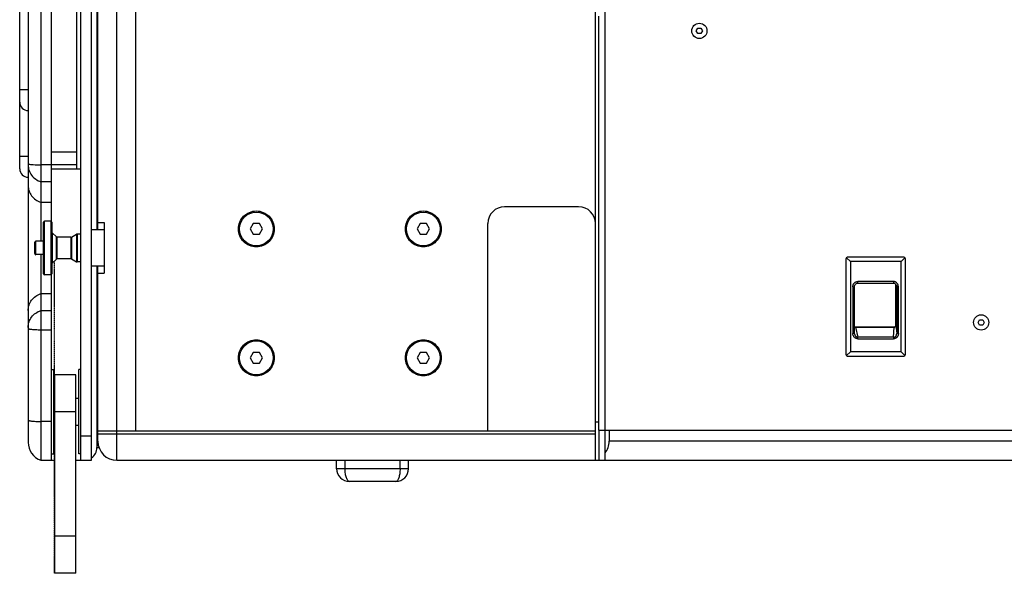
# Model space of a CAD drawing. Extents: x 546 to 5237, y -875 to 3229.
# Drawn here: x 4103 to 4569, y 520 to 782 of the extents above; entities that cross this region are included whole.
import ezdxf

# ---------------------------------------------------------------- set-up
doc = ezdxf.new("R2010")
doc.units = 0
doc.header["$MEASUREMENT"] = 0
doc.linetypes.add('PHANTOM', pattern=[0.8, 0.45, -0.05, 0.1, -0.05, 0.1, -0.05])
doc.layers.get('0').update_dxf_attribs({"linetype": 'CONTINUOUS'})
doc.layers.add('02___PRT_ALL_AXES', color=7, linetype='CONTINUOUS')
doc.layers.add('03___PRT_ALL_CURVES', color=7, linetype='CONTINUOUS')

msp = doc.modelspace()

# ---------------------------------------------------------------- linework, layer by layer
at = {"color": 7, "linetype": 'Continuous'}
for p, q in [((4113.35, 1168.86), (4113.35, 677.54)), ((4118.35, 686.96), (4118.35, 1168.86)), ((4132.35, 573.86), (4132.35, 1168.86)), ((4137.35, 573.86), (4137.35, 1168.86)), ((4149.35, 573.86), (4149.35, 1168.86)), ((4107.35, 1160.37), (4107.35, 582.35)), ((4139.85, 1162.86), (4139.85, 682.91)), ((4140.35, 682.91), (4140.35, 1159.86)), ((4158.35, 587.86), (4158.35, 1154.86)), ((4375.85, 573.86), (4375.85, 1039.51)), ((4103.35, 711.86), (4103.35, 1038.86)), ((4380.35, 573.86), (4380.35, 1026.19)), ((4130.35, 713.86), (4130.35, 846.36)), ((4377.35, 588.11), (4377.35, 784.11)), ((4423.55, 777.11), (4424.27, 778.36)), ((4424.27, 778.36), (4425.72, 778.36)), ((4425.72, 778.36), (4426.44, 777.11)), ((4424.27, 775.86), (4423.55, 777.11)), ((4425.72, 775.86), (4424.27, 775.86)), ((4426.44, 777.11), (4425.72, 775.86)), ((4103.35, 749.36), (4107.35, 749.36)), ((4103.35, 717.86), (4107.35, 717.86)), ((4118.35, 719.92), (4130.35, 719.92)), ((4118.35, 713.71), (4113.35, 713.71)), ((4118.35, 713.86), (4130.35, 713.86)), ((4118.35, 711.86), (4132.35, 711.86)), ((4118.35, 705.68), (4113.35, 705.68)), ((4113.35, 695.97), (4118.35, 695.97)), ((4367.85, 693.86), (4332.85, 693.86)), ((4114.61, 662.17), (4114.61, 686.55)), ((4115.12, 661.66), (4115.12, 687.06)), ((4118.04, 687.06), (4118.04, 661.66)), ((4118.55, 686.55), (4118.55, 662.17)), ((4140.35, 686.36), (4143.35, 686.36)), ((4143.35, 686.36), (4143.35, 662.36)), ((4213.9, 685.86), (4212.46, 683.36)), ((4216.79, 685.86), (4213.9, 685.86)), ((4218.23, 683.36), (4216.79, 685.86)), ((4292.9, 685.86), (4291.46, 683.36)), ((4295.79, 685.86), (4292.9, 685.86)), ((4297.23, 683.36), (4295.79, 685.86)), ((4324.85, 587.86), (4324.85, 685.86)), ((4118.7, 681.58), (4118.7, 667.14)), ((4120.69, 679.59), (4118.7, 681.58)), ((4127.81, 679.51), (4130.21, 680.9)), ((4130.21, 680.9), (4130.21, 667.82)), ((4130.47, 680.96), (4130.47, 667.76)), ((4143.35, 682.91), (4137.35, 682.91)), ((4212.46, 683.36), (4213.9, 680.86)), ((4213.9, 680.86), (4216.79, 680.86)), ((4216.79, 680.86), (4218.23, 683.36)), ((4291.46, 683.36), (4292.9, 680.86)), ((4292.9, 680.86), (4295.79, 680.86)), ((4295.79, 680.86), (4297.23, 683.36)), ((4110.55, 671.69), (4110.55, 677.03)), ((4111.06, 671.19), (4111.06, 677.54)), ((4120.69, 669.13), (4120.69, 679.59)), ((4121.05, 669.28), (4121.05, 679.44)), ((4127.56, 679.44), (4127.56, 669.28)), ((4127.81, 679.51), (4127.81, 669.21)), ((4113.35, 671.19), (4113.35, 573.86)), ((4120.69, 669.13), (4118.7, 667.14)), ((4127.81, 669.21), (4130.21, 667.82)), ((4494.35, 669.19), (4494.35, 623.96)), ((4494.58, 669.75), (4496.44, 667.89)), ((4521.73, 669.98), (4495.14, 669.98)), ((4496.44, 667.89), (4496.44, 625.27)), ((4520.42, 667.89), (4496.44, 667.89)), ((4520.42, 667.89), (4522.28, 669.75)), ((4520.42, 625.27), (4520.42, 667.89)), ((4522.52, 623.96), (4522.52, 669.19)), ((4118.35, 573.86), (4118.35, 661.76)), ((4143.35, 665.81), (4137.35, 665.81)), ((4139.85, 665.81), (4139.85, 579.86)), ((4140.35, 582.86), (4140.35, 665.81)), ((4140.35, 662.36), (4143.35, 662.36)), ((4499.93, 657.67), (4499.93, 658.46)), ((4516.83, 658.46), (4499.93, 658.46)), ((4499.93, 657.67), (4516.83, 657.67)), ((4516.83, 658.46), (4516.83, 657.67)), ((4517.85, 657.24), (4517.85, 637.32)), ((4517.98, 637.61), (4517.98, 657.08)), ((4113.35, 652.75), (4118.35, 652.75)), ((4497.64, 656.01), (4497.64, 633.86)), ((4497.64, 656.01), (4498.43, 656.01)), ((4498.43, 633.86), (4498.43, 656.01)), ((4518.37, 655.95), (4518.35, 656.19)), ((4518.37, 656.12), (4518.37, 656.13)), ((4518.37, 655.95), (4518.37, 656.12)), ((4518.37, 655.95), (4518.37, 633.8)), ((4518.37, 655.95), (4519.17, 655.95)), ((4519.17, 633.8), (4519.17, 655.95)), ((4113.35, 644.74), (4118.35, 644.74)), ((4556.9, 639.11), (4557.62, 640.36)), ((4557.62, 637.86), (4556.9, 639.11)), ((4557.62, 640.36), (4559.07, 640.36)), ((4559.07, 640.36), (4559.79, 639.11)), ((4559.79, 639.11), (4559.07, 637.86)), ((4113.35, 635.64), (4118.35, 635.64)), ((4498.43, 633.86), (4497.64, 633.86)), ((4498.44, 633.68), (4498.43, 633.86)), ((4517.43, 636.91), (4498.61, 636.91)), ((4498.85, 636.79), (4498.72, 636.82)), ((4498.85, 636.79), (4500.02, 632.1)), ((4498.85, 636.79), (4517.19, 636.79)), ((4516.85, 632.1), (4517.19, 636.79)), ((4517.98, 637.61), (4518.37, 633.8)), ((4519.17, 633.8), (4518.37, 633.8)), ((4559.07, 637.86), (4557.62, 637.86)), ((4498.44, 633.68), (4498.44, 633.68)), ((4500.02, 631.36), (4500.02, 632.1)), ((4516.85, 632.1), (4500.02, 632.1)), ((4500.02, 631.36), (4516.85, 631.36)), ((4516.85, 632.1), (4516.85, 631.36)), ((4213.9, 624.86), (4212.46, 622.36)), ((4216.79, 624.86), (4213.9, 624.86)), ((4218.23, 622.36), (4216.79, 624.86)), ((4292.9, 624.86), (4291.46, 622.36)), ((4295.79, 624.86), (4292.9, 624.86)), ((4297.23, 622.36), (4295.79, 624.86)), ((4496.44, 625.27), (4494.58, 623.4)), ((4520.42, 625.27), (4496.44, 625.27)), ((4522.28, 623.4), (4520.42, 625.27)), ((4212.46, 622.36), (4213.9, 619.86)), ((4213.9, 619.86), (4216.79, 619.86)), ((4216.79, 619.86), (4218.23, 622.36)), ((4291.46, 622.36), (4292.9, 619.86)), ((4292.9, 619.86), (4295.79, 619.86)), ((4295.79, 619.86), (4297.23, 622.36)), ((4495.14, 623.17), (4521.73, 623.17)), ((4118.35, 616.86), (4119.35, 616.86)), ((4119.35, 616.86), (4119.35, 576.86)), ((4131.35, 576.86), (4131.35, 616.86)), ((4132.35, 616.86), (4131.35, 616.86)), ((4119.85, 614.36), (4119.85, 520.36)), ((4129.85, 614.36), (4119.85, 614.36)), ((4129.85, 520.36), (4129.85, 614.36)), ((4119.35, 603.21), (4119.85, 603.21)), ((4129.85, 603.21), (4131.35, 603.21)), ((4129.85, 596.86), (4119.85, 596.86)), ((4118.35, 592.16), (4113.35, 592.16)), ((4377.35, 591.86), (4375.85, 591.86)), ((4119.35, 590.51), (4119.85, 590.51)), ((4129.85, 590.51), (4131.35, 590.51)), ((4140.35, 587.86), (4375.85, 587.86)), ((4377.35, 588.11), (4963.35, 588.11)), ((4377.6, 573.86), (4377.6, 588.11)), ((4382.35, 588.11), (4382.35, 582.86)), ((4137.35, 585.27), (4132.35, 585.27)), ((4140.35, 586.36), (4375.85, 586.36)), ((4648.35, 582.86), (4382.35, 582.86)), ((4139.85, 579.86), (4140.9, 579.86)), ((4113.35, 573.86), (4119.85, 573.86)), ((4118.35, 576.86), (4119.35, 576.86)), ((4129.85, 573.86), (4137.35, 573.86)), ((4132.35, 576.86), (4131.35, 576.86)), ((4149.35, 573.86), (5191.35, 573.86)), ((4253.35, 569.86), (4253.35, 573.86)), ((4257.35, 569.86), (4257.35, 573.86)), ((4283.35, 569.86), (4283.35, 573.86)), ((4287.35, 569.86), (4287.35, 573.86)), ((4287.35, 569.86), (4253.35, 569.86)), ((4281.35, 563.86), (4259.35, 563.86)), ((4129.85, 537.86), (4119.85, 537.86)), ((4129.85, 520.36), (4119.85, 520.36))]:
    msp.add_line(p, q, dxfattribs=at)
for points in [[(4498.43, 656.01), (4498.46, 656.34), (4498.58, 656.74), (4498.77, 657.07), (4499.03, 657.35), (4499.34, 657.54), (4499.67, 657.65), (4499.93, 657.67)], [(4516.83, 657.67), (4517.12, 657.64), (4517.5, 657.5), (4517.84, 657.26), (4518.11, 656.92), (4518.3, 656.5), (4518.37, 656.12)]]:
    msp.add_lwpolyline(points, dxfattribs=at)
for centre, radius, start, end in [((4107.35, 743.36), 4, 180, 270), ((4107.35, 711.86), 4, 180, 270), ((4332.85, 685.86), 8, 90, 180), ((4367.85, 685.86), 8, 0, 90), ((4115.12, 686.55), 0.508, 90, 180), ((4118.04, 686.55), 0.508, 360, 90), ((4119.06, 681.94), 0.508, 180, 225.0001), ((4130.47, 680.46), 0.508, 90, 119.9999), ((4111.06, 677.03), 0.508, 90, 180), ((4121.05, 679.95), 0.508, 225.0001, 270), ((4127.56, 679.95), 0.508, 270, 299.9999), ((4111.06, 671.69), 0.508, 180, 270), ((4119.06, 666.78), 0.508, 134.9999, 180), ((4121.05, 668.77), 0.508, 90, 134.9999), ((4127.56, 668.77), 0.508, 60.0001, 90), ((4130.47, 668.26), 0.508, 240.0001, 270), ((4495.14, 669.19), 0.79, 90, 180), ((4521.73, 669.19), 0.79, 0, 90), ((4115.12, 662.17), 0.508, 180, 270), ((4118.04, 662.17), 0.508, 270, 0), ((4495.14, 623.96), 0.79, 180, 270), ((4521.73, 623.96), 0.79, 270, 0), ((4149.35, 582.86), 9, 180, 270), ((4116.35, 582.35), 9, 180, 250.5288), ((4133.85, 579.86), 6, 306, 0), ((4259.35, 569.86), 6, 180, 270), ((4281.35, 569.86), 6, 270, 0)]:
    msp.add_arc(centre, radius, start, end, dxfattribs=at)
msp.add_ellipse((4373.35, 582.86), major_axis=(9, 0), ratio=1, start_param=-0.679674, end_param=0, dxfattribs=at)
for points, knots in [([(4107.35, 714.11), (4107.35, 714.08), (4107.47, 714.04), (4107.55, 714.02), (4107.62, 714.01)], [0, 0, 0, 0, 0.291607, 1, 1, 1, 1]), ([(4107.35, 713.65), (4107.35, 712.79), (4107.64, 711.03), (4108.9, 708.67), (4110.85, 706.79), (4112.48, 705.97), (4113.35, 705.68)], [0, 0, 0, 0, 0.244523, 0.491816, 0.743623, 1, 1, 1, 1]), ([(4107.62, 714.01), (4107.88, 713.96), (4108.57, 713.89), (4110.48, 713.77), (4112.13, 713.73), (4113.35, 713.71)], [0, 0, 0, 0, 0.140057, 0.36289, 1, 1, 1, 1]), ([(4107.35, 703.95), (4107.35, 703.08), (4107.64, 701.33), (4108.9, 698.97), (4110.85, 697.08), (4112.48, 696.26), (4113.35, 695.97)], [0, 0, 0, 0, 0.244523, 0.491816, 0.743623, 1, 1, 1, 1]), ([(4206.85, 683.36), (4206.85, 684.47), (4207.28, 686.7), (4209.18, 689.52), (4212.01, 691.42), (4215.34, 692.08), (4218.68, 691.42), (4221.51, 689.53), (4223.4, 686.7), (4223.85, 684.47), (4223.85, 683.36)], [0, 0, 0, 0, 0.125012, 0.250028, 0.375036, 0.500008, 0.624972, 0.749968, 0.874978, 1, 1, 1, 1]), ([(4285.85, 683.36), (4285.85, 684.47), (4286.28, 686.7), (4288.18, 689.52), (4291.01, 691.42), (4294.34, 692.08), (4297.68, 691.42), (4300.51, 689.53), (4302.4, 686.7), (4302.85, 684.47), (4302.85, 683.36)], [0, 0, 0, 0, 0.125012, 0.250028, 0.375036, 0.500008, 0.624972, 0.749968, 0.874978, 1, 1, 1, 1]), ([(4223.85, 683.36), (4223.85, 682.25), (4223.41, 680.02), (4221.51, 677.2), (4218.68, 675.3), (4215.35, 674.64), (4212.01, 675.3), (4209.18, 677.19), (4207.29, 680.02), (4206.85, 682.25), (4206.85, 683.36)], [0, 0, 0, 0, 0.125012, 0.250028, 0.375036, 0.500008, 0.624972, 0.749968, 0.874978, 1, 1, 1, 1]), ([(4302.85, 683.36), (4302.85, 682.25), (4302.41, 680.02), (4300.51, 677.2), (4297.68, 675.3), (4294.35, 674.64), (4291.01, 675.3), (4288.18, 677.19), (4286.29, 680.02), (4285.85, 682.25), (4285.85, 683.36)], [0, 0, 0, 0, 0.125012, 0.250028, 0.375036, 0.500008, 0.624972, 0.749968, 0.874978, 1, 1, 1, 1]), ([(4497.64, 656.01), (4497.64, 656.17), (4497.66, 656.4), (4497.73, 656.71), (4497.8, 656.93), (4497.89, 657.14), (4498, 657.35), (4498.13, 657.54), (4498.28, 657.72), (4498.44, 657.89), (4498.62, 658.04), (4498.82, 658.17), (4499.03, 658.27), (4499.24, 658.36), (4499.54, 658.44), (4499.78, 658.46), (4499.93, 658.46)], [0, 0, 0, 0, 0.1249, 0.187442, 0.249954, 0.312462, 0.374984, 0.437495, 0.500003, 0.562522, 0.625057, 0.687582, 0.75008, 0.81259, 0.875141, 1, 1, 1, 1]), ([(4519.17, 655.95), (4519.17, 656.03), (4519.16, 656.19), (4519.13, 656.43), (4519.08, 656.66), (4519, 656.89), (4518.91, 657.11), (4518.8, 657.32), (4518.67, 657.52), (4518.52, 657.7), (4518.35, 657.87), (4518.16, 658.02), (4517.97, 658.15), (4517.76, 658.27), (4517.53, 658.35), (4517.23, 658.44), (4516.99, 658.46), (4516.83, 658.46)], [0, 0, 0, 0, 0.062467, 0.124999, 0.187516, 0.250022, 0.312539, 0.375061, 0.437561, 0.500058, 0.562574, 0.62511, 0.687632, 0.750121, 0.812622, 0.875167, 1, 1, 1, 1]), ([(4107.35, 644.77), (4107.35, 645.64), (4107.64, 647.39), (4108.9, 649.75), (4110.85, 651.64), (4112.48, 652.46), (4113.35, 652.75)], [0, 0, 0, 0, 0.244523, 0.491816, 0.743623, 1, 1, 1, 1]), ([(4107.35, 636.77), (4107.35, 637.63), (4107.64, 639.39), (4108.9, 641.75), (4110.85, 643.63), (4112.48, 644.45), (4113.35, 644.74)], [0, 0, 0, 0, 0.244523, 0.491816, 0.743623, 1, 1, 1, 1]), ([(4107.35, 636.25), (4107.35, 636.2), (4107.53, 636.11), (4107.82, 636.03), (4108.35, 635.94), (4109.05, 635.86), (4109.93, 635.79), (4111.38, 635.7), (4112.53, 635.66), (4113.35, 635.64)], [0, 0, 0, 0, 0.023923, 0.078401, 0.165204, 0.282889, 0.428816, 0.599704, 1, 1, 1, 1]), ([(4500.02, 631.36), (4499.87, 631.36), (4499.63, 631.39), (4499.32, 631.47), (4499.09, 631.56), (4498.88, 631.67), (4498.61, 631.85), (4498.37, 632.06), (4498.17, 632.3), (4497.98, 632.57), (4497.8, 632.92), (4497.67, 633.39), (4497.64, 633.71), (4497.64, 633.86)], [0, 0, 0, 0, 0.12491, 0.187492, 0.250027, 0.312551, 0.375104, 0.50006, 0.562599, 0.62514, 0.750081, 0.87506, 1, 1, 1, 1]), ([(4498.43, 637), (4498.45, 636.99), (4498.5, 636.95), (4498.56, 636.93), (4498.61, 636.91)], [0, 0, 0, 0, 0.250357, 1, 1, 1, 1]), ([(4498.43, 636.93), (4498.47, 636.9), (4498.57, 636.85), (4498.67, 636.83), (4498.72, 636.82)], [0, 0, 0, 0, 0.500359, 1, 1, 1, 1]), ([(4498.61, 636.91), (4498.61, 636.9), (4498.63, 636.88), (4498.65, 636.86), (4498.67, 636.84), (4498.68, 636.83), (4498.7, 636.82), (4498.71, 636.82), (4498.72, 636.82)], [0, 0, 0, 0, 0.259476, 0.512918, 0.63631, 0.757877, 0.878193, 1, 1, 1, 1]), ([(4516.85, 632.1), (4516.96, 632.1), (4517.17, 632.12), (4517.47, 632.24), (4517.74, 632.41), (4517.97, 632.63), (4518.15, 632.89), (4518.28, 633.18), (4518.36, 633.49), (4518.38, 633.7), (4518.37, 633.8)], [0, 0, 0, 0, 0.125693, 0.251291, 0.376584, 0.501652, 0.626463, 0.751027, 0.875688, 1, 1, 1, 1]), ([(4519.17, 633.8), (4519.17, 633.65), (4519.15, 633.42), (4519.07, 633.11), (4519, 632.89), (4518.91, 632.68), (4518.79, 632.47), (4518.66, 632.28), (4518.51, 632.1), (4518.34, 631.94), (4518.16, 631.79), (4517.97, 631.66), (4517.69, 631.52), (4517.32, 631.4), (4517.01, 631.36), (4516.85, 631.36)], [0, 0, 0, 0, 0.124911, 0.187458, 0.249979, 0.312503, 0.375036, 0.437555, 0.500075, 0.562606, 0.625152, 0.687686, 0.750199, 0.875117, 1, 1, 1, 1]), ([(4517.19, 636.79), (4517.2, 636.79), (4517.22, 636.8), (4517.26, 636.8), (4517.29, 636.81), (4517.31, 636.81), (4517.32, 636.82)], [0, 0, 0, 0, 0.24929, 0.499708, 0.749501, 1, 1, 1, 1]), ([(4517.32, 636.82), (4517.39, 636.83), (4517.54, 636.88), (4517.73, 637.02), (4517.87, 637.2), (4517.93, 637.34), (4517.95, 637.42)], [0, 0, 0, 0, 0.249982, 0.500134, 0.749982, 1, 1, 1, 1]), ([(4517.43, 636.91), (4517.42, 636.9), (4517.41, 636.88), (4517.39, 636.87), (4517.38, 636.86), (4517.36, 636.84), (4517.35, 636.83), (4517.33, 636.82), (4517.32, 636.82), (4517.32, 636.82)], [0, 0, 0, 0, 0.259205, 0.3876, 0.513327, 0.636665, 0.758135, 0.878345, 1, 1, 1, 1]), ([(4517.43, 636.91), (4517.48, 636.93), (4517.57, 636.97), (4517.69, 637.07), (4517.79, 637.18), (4517.83, 637.27), (4517.85, 637.32)], [0, 0, 0, 0, 0.249901, 0.499973, 0.749926, 1, 1, 1, 1]), ([(4517.85, 637.32), (4517.86, 637.33), (4517.88, 637.34), (4517.9, 637.35), (4517.91, 637.36), (4517.93, 637.38), (4517.94, 637.39), (4517.95, 637.41), (4517.96, 637.42)], [0, 0, 0, 0, 0.268169, 0.398838, 0.52561, 0.648443, 0.767927, 1, 1, 1, 1]), ([(4517.98, 637.61), (4517.98, 637.57), (4517.97, 637.51), (4517.96, 637.45), (4517.96, 637.42)], [0, 0, 0, 0, 0.496411, 1, 1, 1, 1]), ([(4206.85, 622.36), (4206.85, 623.47), (4207.28, 625.7), (4209.18, 628.52), (4212.01, 630.42), (4215.34, 631.08), (4218.68, 630.42), (4221.51, 628.53), (4223.4, 625.7), (4223.85, 623.47), (4223.85, 622.36)], [0, 0, 0, 0, 0.125012, 0.250028, 0.375036, 0.500008, 0.624972, 0.749968, 0.874978, 1, 1, 1, 1]), ([(4285.85, 622.36), (4285.85, 623.47), (4286.28, 625.7), (4288.18, 628.52), (4291.01, 630.42), (4294.34, 631.08), (4297.68, 630.42), (4300.51, 628.53), (4302.4, 625.7), (4302.85, 623.47), (4302.85, 622.36)], [0, 0, 0, 0, 0.125012, 0.250028, 0.375036, 0.500008, 0.624972, 0.749968, 0.874978, 1, 1, 1, 1]), ([(4498.44, 633.68), (4498.45, 633.58), (4498.49, 633.38), (4498.59, 633.1), (4498.72, 632.87), (4498.84, 632.71), (4498.97, 632.56), (4499.16, 632.39), (4499.38, 632.26), (4499.57, 632.18), (4499.77, 632.12), (4499.92, 632.1), (4500.02, 632.1)], [0, 0, 0, 0, 0.124614, 0.249114, 0.373671, 0.436075, 0.49853, 0.623494, 0.748682, 0.811466, 0.874362, 1, 1, 1, 1]), ([(4223.85, 622.36), (4223.85, 621.25), (4223.41, 619.02), (4221.51, 616.2), (4218.68, 614.3), (4215.35, 613.64), (4212.01, 614.3), (4209.18, 616.19), (4207.29, 619.02), (4206.85, 621.25), (4206.85, 622.36)], [0, 0, 0, 0, 0.125012, 0.250028, 0.375036, 0.500008, 0.624972, 0.749968, 0.874978, 1, 1, 1, 1]), ([(4302.85, 622.36), (4302.85, 621.25), (4302.41, 619.02), (4300.51, 616.2), (4297.68, 614.3), (4294.35, 613.64), (4291.01, 614.3), (4288.18, 616.19), (4286.29, 619.02), (4285.85, 621.25), (4285.85, 622.36)], [0, 0, 0, 0, 0.125012, 0.250028, 0.375036, 0.500008, 0.624972, 0.749968, 0.874978, 1, 1, 1, 1]), ([(4107.35, 592.88), (4107.35, 592.83), (4107.51, 592.72), (4107.82, 592.63), (4108.35, 592.52), (4109.39, 592.38), (4111.08, 592.25), (4112.53, 592.18), (4113.35, 592.16)], [0, 0, 0, 0, 0.025948, 0.081114, 0.168067, 0.285573, 0.601331, 1, 1, 1, 1]), ([(4259.35, 563.86), (4259.06, 563.86), (4258.6, 564.22), (4258.22, 564.87), (4257.78, 565.93), (4257.44, 567.62), (4257.35, 569.08), (4257.35, 569.86)], [0, 0, 0, 0, 0.130233, 0.225961, 0.344968, 0.645757, 1, 1, 1, 1]), ([(4283.35, 569.86), (4283.34, 569.08), (4283.25, 567.62), (4282.9, 565.93), (4282.47, 564.87), (4282.09, 564.22), (4281.63, 563.86), (4281.35, 563.86)], [0, 0, 0, 0, 0.354247, 0.65507, 0.774065, 0.869776, 1, 1, 1, 1])]:
    msp.add_open_spline(points, degree=3, knots=knots, dxfattribs=at)
at = {"layer": '02___PRT_ALL_AXES', "color": 7, "linetype": 'Continuous'}
for p, q in [((4130.35, 711.86), (4130.35, 713.86)), ((4118.04, 687.06), (4115.12, 687.06)), ((4132.35, 680.96), (4130.47, 680.96)), ((4114.61, 677.54), (4111.06, 677.54)), ((4127.56, 679.44), (4121.05, 679.44)), ((4114.61, 671.19), (4111.06, 671.19)), ((4127.56, 669.28), (4121.05, 669.28)), ((4132.35, 667.76), (4130.47, 667.76)), ((4118.04, 661.66), (4115.12, 661.66))]:
    msp.add_line(p, q, dxfattribs=at)
for centre, radius in [((4425, 777.11), 3.6), ((4215.35, 683.36), 8), ((4294.35, 683.36), 8), ((4558.35, 639.11), 3.6), ((4215.35, 622.36), 8), ((4294.35, 622.36), 8)]:
    msp.add_circle(centre, radius, dxfattribs=at)
at = {"layer": '03___PRT_ALL_CURVES', "color": 8, "linetype": 'PHANTOM'}
msp.add_line((4119.85, 520.36), (4119.85, 667.77), dxfattribs=at)

doc.saveas('drawing.dxf')
